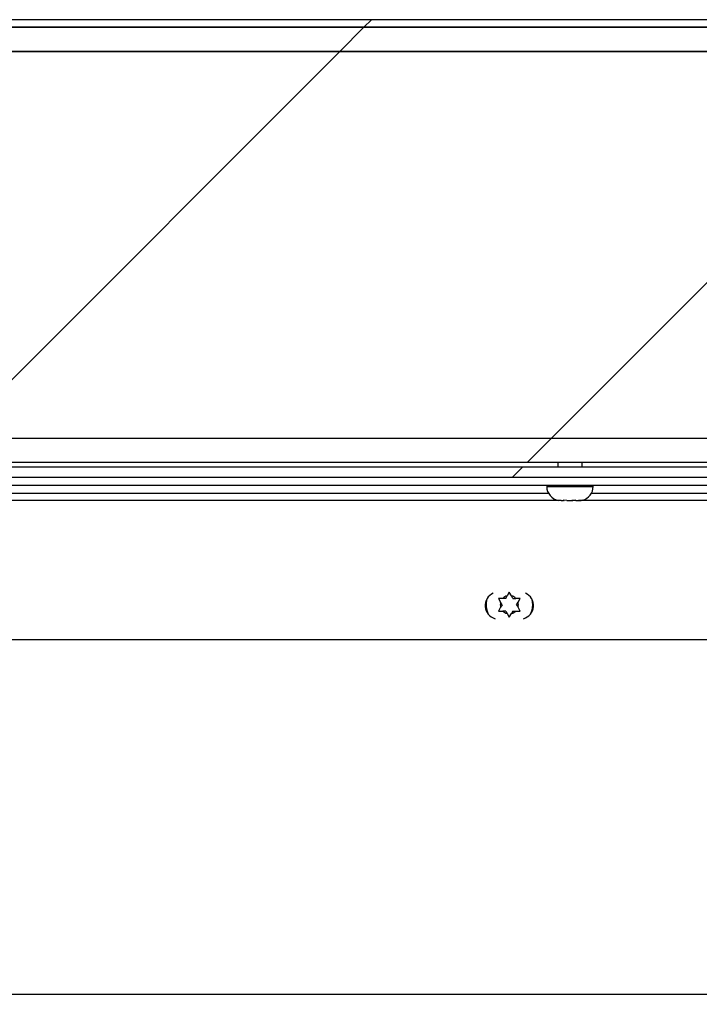
# Model space of a CAD drawing. Units: inches. Extents: x 0.1 to 10.8, y 0.2 to 8.4.
# Drawn here: x 1.8 to 2, y 4.1 to 4.4 of the extents above; entities that cross this region are included whole.
import ezdxf

# ---------------------------------------------------------------- set-up
doc = ezdxf.new("R2010")
doc.units = ezdxf.units.IN
doc.header["$MEASUREMENT"] = 0
doc.layers.add('FORMAT', color=7, linetype='Continuous')
doc.styles.add('SLDTEXTSTYLE0', font='TXT', dxfattribs={"width": 0.605})
doc.dimstyles.new('SLDDIMSTYLE3', dxfattribs={"dimtxt": 0.09100341796875, "dimasz": 0.09100341796875, "dimexe": 0, "dimexo": 0.0625, "dimgap": 0.0227508544921875, "dimtad": 0, "dimtih": 1, "dimtoh": 1, "dimdec": 0, "dimlfac": 35, "dimrnd": 1e-09, "dimzin": 12, "dimdsep": 46, "dimtxsty": 'SLDTEXTSTYLE0', "dimsah": 1, "dimcen": 0.09, "dimadec": 0, "dimazin": 3, "dimtfac": 1, "dimtdec": 0, "dimtofl": 0, "dimtmove": 0, "dimatfit": 3, "dimfxl": 0, "dimfrac": 2, "dimtolj": 1, "dimtzin": 12, "dimarcsym": 0})
pattern_1 = [(45, (0, 0), (-0.08838834764831845, 0.08838834764831845), [])]

# ---------------------------------------------------------------- blocks, each defined once
blk = doc.blocks.new('_D_1')
at = {"layer": 'FORMAT', "color": 7}
for p, q in [((4.658233503912043, 4.406618469968), (5.287176406049275, 4.406618469968)), ((5.187176406049275, 4.406618469968), (5.187176406049275, 4.222475512487841)), ((5.187176406049275, 3.898575612825137), (5.187176406049275, 4.082718570305295)), ((3.647411331979734, 3.898575612825137), (5.287176406049275, 3.898575612825137))]:
    blk.add_line(p, q, dxfattribs=at)
for points in [[(5.187176406049275, 4.406618469968), (5.173175880207929, 4.31561505199925), (5.201176931890621, 4.31561505199925)], [(5.187176406049275, 3.898575612825137), (5.201176931890621, 3.989579030793887), (5.173175880207929, 3.989579030793887)]]:
    blk.add_solid(points, dxfattribs=at)
at = {"layer": 'FORMAT', "color": 7, "char_height": 0.09374999999999999, "attachment_point": 1, "style": 'SLDTEXTSTYLE0'}
for s, insert in [('"', (5.321204211081968, 4.203568673200558)), ('17.78', (5.00870420110875, 4.203568673200558))]:
    blk.add_mtext(s, dxfattribs=dict(at, insert=insert))

msp = doc.modelspace()

# ---------------------------------------------------------------- hatches: boundary and pattern name
at = {"linetype": 'Continuous', "lineweight": 18}
h = msp.add_hatch(dxfattribs=at)
h.set_pattern_fill('ANSI31', style=0)
h.set_pattern_definition(pattern_1)
edge = h.paths.add_edge_path(flags=0)
edge.add_line((4.558526361054899, 4.234914898539428), (4.558526361054899, 4.272689898539428))
edge.add_line((4.558526361054899, 4.272689898539428), (4.556283503912042, 4.272689898539428))
edge.add_line((4.556283503912042, 4.272689898539428), (4.556283503912042, 4.234914898539428))
edge.add_arc((4.55957993248347, 4.234914898539428), 0.003296428571428571, 179.9999999999846, 360.0000000000008)
edge.add_line((4.562876361054899, 4.234914898539428), (4.562876361054899, 4.401975612825142))
edge.add_arc((4.558233503912042, 4.401975612825143), 0.004642857142857143, 359.9999999999899, 450.0000000000008)
edge.add_line((4.558233503912042, 4.406618469968), (1.513982075340614, 4.406618469968))
edge.add_arc((1.513982075340614, 4.401975612825143), 0.004642857142857143, 90, 179.9999999999671)
edge.add_line((1.509339218197754, 4.401975612825145), (1.509339218197754, 4.234914898539432))
edge.add_arc((1.512635646769183, 4.234914898539431), 0.003296428571428571, 179.9999999999846, 359.9999999999854)
edge.add_line((1.515932075340611, 4.23491489853943), (1.515932075340611, 4.27268989853943))
edge.add_line((1.515932075340611, 4.27268989853943), (1.513689218197753, 4.27268989853943))
edge.add_line((1.513689218197753, 4.27268989853943), (1.513689218197754, 4.23491489853943))
edge.add_arc((1.512635646769183, 4.234914898539431), 0.001053571428571428, 180, 359.9999999999517, ccw=False)
edge.add_line((1.511582075340611, 4.234914898539431), (1.511582075340611, 4.401975612825145))
edge.add_arc((1.513982075340614, 4.401975612825143), 0.002400000000000001, 89.9999999999992, 179.9999999999356, ccw=False)
edge.add_line((1.513982075340614, 4.404375612825143), (4.558233503912042, 4.404375612825143))
edge.add_arc((4.558233503912042, 4.401975612825143), 0.002400000000000001, -2.1998403099132702e-11, 89.9999999999992, ccw=False)
edge.add_line((4.560633503912042, 4.401975612825142), (4.560633503912041, 4.234914898539428))
edge.add_arc((4.55957993248347, 4.234914898539428), 0.001053571428571428, 179.9999999999509, 360, ccw=False)
h = msp.add_hatch(dxfattribs=at)
h.set_pattern_fill('ANSI31', style=0)
h.set_pattern_definition(pattern_1)
h.paths.add_polyline_path([(1.513367789626326, 4.275804184253719), (4.558847789626327, 4.275804184253719), (4.558847789626327, 4.404375612825148), (1.513367789626326, 4.404375612825148)], flags=0)
h.paths.add_polyline_path([(4.55170493248347, 4.39723275568229), (4.55170493248347, 4.282947041396576), (1.520510646769184, 4.282947041396576), (1.520510646769184, 4.39723275568229)], flags=0)
h = msp.add_hatch(dxfattribs=at)
h.set_pattern_fill('ANSI31', style=0)
h.set_pattern_definition(pattern_1)
h.paths.add_polyline_path([(4.55396493248347, 4.282947041396572), (4.55396493248347, 4.397232755682286), (1.518250646769184, 4.397232755682286), (1.518250646769184, 4.282947041396572)], flags=0)
h = msp.add_hatch(dxfattribs=at)
h.set_pattern_fill('ANSI31', angle=2.8e-322, style=0)
h.set_pattern_definition(pattern_1)
h.paths.add_polyline_path([(1.524082075340611, 4.271378469968002), (4.54813350391204, 4.271378469968002), (4.54813350391204, 4.274475612825144), (1.524082075340611, 4.274475612825144)], flags=0)

# ---------------------------------------------------------------- linework, layer by layer
at = {"color": 7, "linetype": 'Continuous', "lineweight": 25}
for p, q in [((4.558233503912042, 4.406618469968), (1.513982075340614, 4.406618469968)), ((1.513367789626326, 4.404375612825148), (4.558847789626327, 4.404375612825148)), ((4.558233503912042, 4.404375612825143), (1.513982075340614, 4.404375612825143)), ((4.55396493248347, 4.397232755682286), (1.518250646769184, 4.397232755682286)), ((1.520510646769184, 4.397232755682291), (4.55170493248347, 4.397232755682291)), ((4.55396493248347, 4.282947041396572), (1.518250646769184, 4.282947041396572)), ((4.55170493248347, 4.282947041396576), (1.520510646769184, 4.282947041396576)), ((4.558847789626327, 4.275804184253719), (1.513367789626326, 4.275804184253719)), ((1.986822075340613, 4.275804184253719), (1.986822075340613, 4.274475612825142)), ((1.99396493248347, 4.274475612825142), (1.99396493248347, 4.275804184253719)), ((4.54813350391204, 4.274475612825144), (1.524082075340611, 4.274475612825144)), ((4.54813350391204, 4.271378469968002), (1.524082075340611, 4.271378469968002)), ((1.742907789626326, 4.269135612825142), (2.953964932483469, 4.269135612825142)), ((1.983536361054898, 4.269135612825147), (1.983536361054898, 4.26874275568229)), ((1.997250646769184, 4.26874275568229), (1.997250646769184, 4.269135612825147)), ((1.986886932680694, 4.264647041396565), (1.73235363034272, 4.264647041396565)), ((1.987761472016061, 4.264564184253718), (1.988434157406996, 4.264564184253718)), ((1.989508028028829, 4.264564184253718), (1.988363500261403, 4.264693874306772)), ((1.988363500261403, 4.264693874306772), (1.988434157406996, 4.264564184253718)), ((1.988481535189224, 4.264564184253718), (1.988434157406996, 4.264564184253718)), ((1.988599570117046, 4.264564184253718), (1.988481535189224, 4.264564184253718)), ((1.988599570117046, 4.264564184253718), (1.988646947899273, 4.264564184253718)), ((1.989508028028829, 4.264564184253718), (1.990995532157384, 4.264564184253718)), ((1.990995532157384, 4.264564184253718), (1.991278979795253, 4.264564184253718)), ((1.991278979795253, 4.264564184253718), (1.992089992265616, 4.264656082636005)), ((1.992140059924808, 4.264564184253718), (1.992069402779216, 4.264693874306772)), ((1.992140059924808, 4.264564184253718), (1.992954878662428, 4.264564184253718)), ((1.994099406429853, 4.264693874306772), (1.992954878662428, 4.264564184253718)), ((1.992954878662428, 4.264564184253718), (1.993025535808021, 4.264564184253718)), ((2.248315504109263, 4.264647041396565), (1.993782201771295, 4.264647041396565)), ((1.972471418197757, 4.237528578841353), (1.971830048003684, 4.236417693078759)), ((1.973112788391829, 4.236417693078759), (1.972471418197757, 4.237528578841353)), ((1.969257132483471, 4.235672810118957), (1.969898502677543, 4.234561924356364)), ((1.9703285610549, 4.233817041396562), (1.969898502677543, 4.234561924356364)), ((1.971399989626328, 4.235672810118957), (1.970539872871615, 4.235672810118957)), ((1.971399989626328, 4.235672810118957), (1.971830048003684, 4.236417693078759)), ((1.973542846769186, 4.235672810118957), (1.973112788391829, 4.236417693078759)), ((1.973542846769186, 4.235672810118957), (1.974402963523899, 4.235672810118957)), ((1.974614275340614, 4.233817041396562), (1.97504433371797, 4.234561924356364)), ((1.97504433371797, 4.234561924356364), (1.975685703912043, 4.235672810118957)), ((1.969898502677543, 4.233072158436761), (1.969257132483471, 4.231961272674168)), ((1.9703285610549, 4.233817041396562), (1.969898502677543, 4.233072158436761)), ((1.971399989626328, 4.231961272674168), (1.970539872871615, 4.231961272674168)), ((1.971399989626328, 4.231961272674168), (1.971830048003685, 4.231216389714366)), ((1.973542846769185, 4.231961272674168), (1.973112788391829, 4.231216389714365)), ((1.973542846769185, 4.231961272674168), (1.974402963523899, 4.231961272674168)), ((1.974614275340614, 4.233817041396562), (1.97504433371797, 4.233072158436761)), ((1.975685703912043, 4.231961272674168), (1.97504433371797, 4.233072158436761)), ((1.971830048003685, 4.231216389714366), (1.972471418197757, 4.230105503951772)), ((1.972471418197757, 4.230105503951772), (1.973112788391829, 4.231216389714365)), ((1.710964932483468, 4.223575612825138), (2.971822075340611, 4.223575612825138))]:
    msp.add_line(p, q, dxfattribs=at)
at = {"color": 8, "linetype": 'Continuous', "lineweight": 25}
for p, q in [((1.735308450942309, 4.266735612825142), (1.984049985453201, 4.266735612825142)), ((1.983536361054898, 4.26874275568229), (1.996134092056027, 4.26874275568229)), ((1.996134092056027, 4.26874275568229), (1.997250646769184, 4.26874275568229)), ((1.996737022370882, 4.266735612825142), (2.245478556881772, 4.266735612825142)), ((3.014750646769185, 4.118718469967994), (1.664679218197757, 4.118718469967994))]:
    msp.add_line(p, q, dxfattribs=at)
at = {"color": 7, "linetype": 'Continuous', "lineweight": 25, "flags": 128}
for points in [[(1.97910419260787, 4.235556786144453), (1.979129304945821, 4.235458063094534), (1.9793285610549, 4.233817041396562)], [(1.9793285610549, 4.233817041396562), (1.979129304945821, 4.23217601969859), (1.978760462584682, 4.231084217058527)]]:
    msp.add_lwpolyline(points, dxfattribs=at)
at = {"color": 7, "linetype": 'Continuous', "lineweight": 25}
for centre, radius, start, end in [((1.98771493248347, 4.26874275568229), 0.004178571428571685, 180, 260.131184128422), ((1.993072075340612, 4.26874275568229), 0.004178571428571944, 284.4015805878625, 0), ((1.969328568847107, 4.233575612825137), 0.004014285714286025, 113.6268886589204, 255.1585942648859), ((1.972471418197757, 4.233817041396562), 0.006857142857142938, 165.2224643536586, 203.5590418471849), ((1.972471418197757, 4.233817041396562), 0.002678571428571807, 163.8537786120181, 196.1462213879644), ((1.972471418197757, 4.233817041396562), 0.002678571428571662, 103.8537786120362, 136.1462213879854), ((1.972471418197757, 4.233817041396562), 0.002678571428571503, 43.8537786120179, 76.14622138797765), ((1.972471418197757, 4.233817041396562), 0.002678571428571167, 343.8537786120332, 16.14622138798584), ((1.975614283132821, 4.233575612825137), 0.004014285714286113, 284.8410939925443, 66.37346647740269), ((1.972471418197757, 4.233817041396562), 0.002678571428570868, 223.8537786120017, 256.1462213879739), ((1.972471418197757, 4.233817041396562), 0.002678571428571343, 283.8537786120094, 316.1462213879966)]:
    msp.add_arc(centre, radius, start, end, dxfattribs=at)
for points, knots in [([(1.987761472016061, 4.264564184253718), (1.987685032574271, 4.264564406240066), (1.987430433239318, 4.264565145617214), (1.98717865269975, 4.264613529563015), (1.987002465303039, 4.264647386990869)], [0, 0, 0, 0, 0.3002342555440422, 1, 1, 1, 1]), ([(1.992069402779216, 4.264693874306772), (1.991788626524942, 4.26463833854796), (1.991432282000272, 4.264567855865486), (1.991071946726714, 4.264564826645779), (1.990995532157384, 4.264564184253718)], [0, 0, 0, 0, 0.7879348070056661, 1, 1, 1, 1]), ([(1.993025535808021, 4.264564184253718), (1.993101950377351, 4.264564826645779), (1.99346228565091, 4.264567855865486), (1.993818630175579, 4.26463833854796), (1.994099406429853, 4.264693874306772)], [0, 0, 0, 0, 0.2120651929942797, 1, 1, 1, 1]), ([(1.970539872871615, 4.235672810118957), (1.970448595531189, 4.235672810118957), (1.970018174399193, 4.235672810118957), (1.969592520223918, 4.235672810118957), (1.969257132483471, 4.235672810118957)], [0, 0, 0, 0, 0.2120651929945192, 1, 1, 1, 1]), ([(1.975685703912043, 4.235672810118957), (1.975350316171596, 4.235672810118957), (1.974924661996321, 4.235672810118957), (1.974494240864324, 4.235672810118957), (1.974402963523899, 4.235672810118957)], [0, 0, 0, 0, 0.7879348070056532, 1, 1, 1, 1]), ([(1.969257132483471, 4.231961272674168), (1.969592520223918, 4.231961272674168), (1.970018174399194, 4.231961272674168), (1.97044859553119, 4.231961272674168), (1.970539872871615, 4.231961272674168)], [0, 0, 0, 0, 0.7879348070055979, 1, 1, 1, 1]), ([(1.974402963523899, 4.231961272674168), (1.974494240864324, 4.231961272674167), (1.974924661996321, 4.231961272674168), (1.975350316171596, 4.231961272674168), (1.975685703912043, 4.231961272674168)], [0, 0, 0, 0, 0.2120651929942292, 0.9999999999999999, 0.9999999999999999, 0.9999999999999999, 0.9999999999999999])]:
    msp.add_open_spline(points, degree=3, knots=knots, dxfattribs=at)

# ---------------------------------------------------------------- dimensions: what is measured, and where the dimension line sits
at = {"layer": 'FORMAT', "color": 7}
dim = msp.add_linear_dim(base=(5.187176406049275, 3.898575612825137), p1=(4.558233503912042, 4.406618469968), p2=(1.658839218197756, 3.898575612825137), angle=90.0000000000002, text='<>"', dimstyle='SLDDIMSTYLE3', dxfattribs=at)
dim.commit()
dim.dimension.update_dxf_attribs({"geometry": '_D_1', "text_midpoint": (5.187176406049275, 4.152597041396568), "dimtype": 160})

doc.saveas('drawing.dxf')
